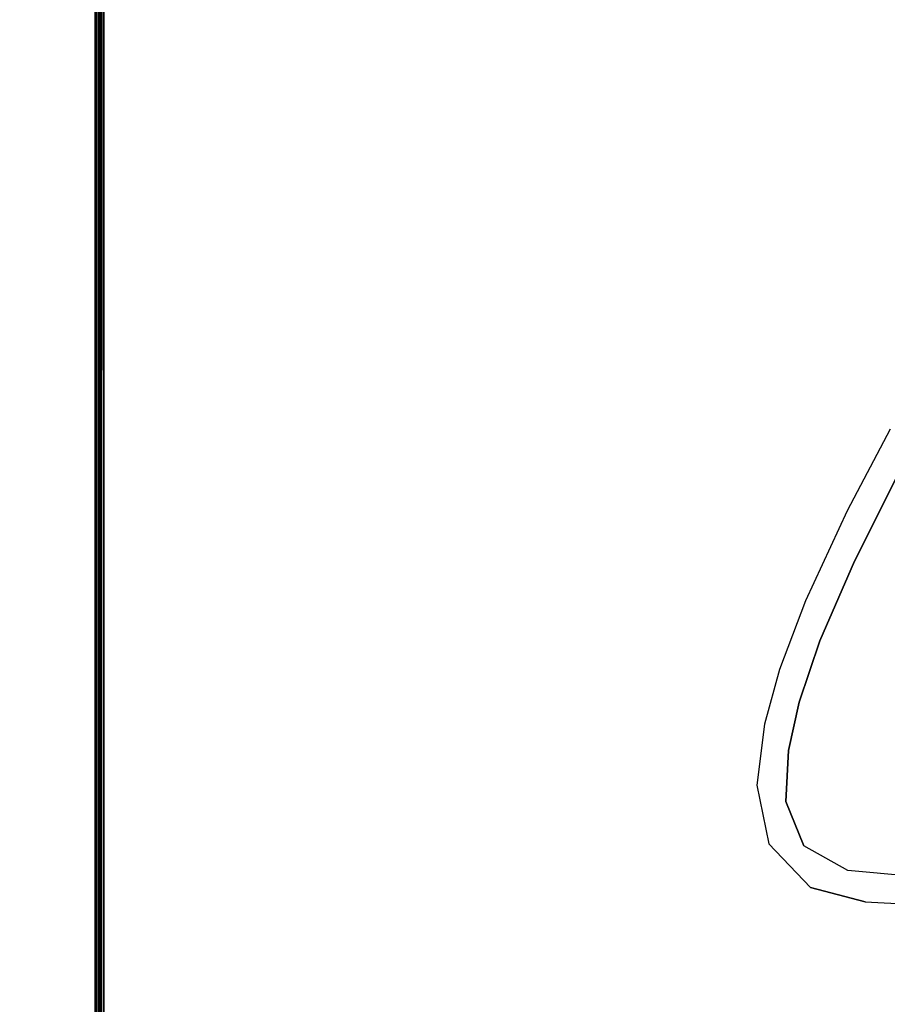
# Model space of a CAD drawing. Extents: x -236 to 155, y -75 to 122.
# Drawn here: x -215 to -209, y 24 to 31 of the extents above; entities that cross this region are included whole.
import ezdxf

# ---------------------------------------------------------------- set-up
doc = ezdxf.new("R2010")
doc.units = 0
doc.header["$LTSCALE"] = 96
doc.header["$MEASUREMENT"] = 0
for name, color, linetype in [('AFUTL-3-TP-EDLM-SH', 7, 'Continuous'), ('AFUTL-3-TPLM-TH', 7, 'Continuous'), ('AFUTL-3-WRPL-FXBK', 7, 'Continuous'), ('AFUTL-P', 7, 'Continuous'), ('MAIN_DIMENSIONS', 7, 'Continuous'), ('MAIN_FURN', 7, 'Continuous')]:
    doc.layers.add(name, color=color, linetype=linetype)
doc.dimstyles.get("Standard").update_dxf_attribs({"dimtxt": 0.18, "dimasz": 0.18, "dimexe": 0.18, "dimexo": 0.0625, "dimgap": 0.09, "dimtad": 0, "dimtih": 1, "dimtoh": 1, "dimdec": 4, "dimzin": 0, "dimdsep": 46, "dimtxsty": 'Standard', "dimcen": 0.09, "dimadec": 0, "dimazin": 0, "dimtfac": 1, "dimtdec": 4, "dimtofl": 0, "dimtmove": 0, "dimatfit": 0, "dimfxl": 0, "dimtolj": 1, "dimtzin": 0, "dimarcsym": 0})

# ---------------------------------------------------------------- blocks, each defined once
blk = doc.blocks.new('TR6030RCSL')
at = {"layer": 'AFUTL-3-TP-EDLM-SH', "color": 5, "linetype": 'Continuous'}
for points in [[(59.9409, -29.9417, 28.8546), (0.0591, -29.9417, 28.8546), (0.0591, -29.9417, 27.8467), (59.9409, -29.9417, 27.8467)], [(59.9409, -29.9591, 27.849), (59.9409, -29.9417, 27.8467), (0.0591, -29.9417, 27.8467), (0.0591, -29.9617, 27.8499)], [(0.0591, -29.9591, 28.8522), (0.0591, -29.9417, 28.8546), (59.9409, -29.9417, 28.8546)], [(59.941, -29.9692, 28.8489), (0.0591, -29.9591, 28.8522), (59.9409, -29.9417, 28.8546)], [(59.9409, -29.978, 27.8592), (59.9409, -29.9591, 27.849), (0.0591, -29.9617, 27.8499), (0.0591, -29.978, 27.8592)], [(59.941, -29.9692, 28.8489), (0.0591, -29.9828, 28.8385), (0.0591, -29.9591, 28.8522)], [(59.9409, -29.9934, 28.8249), (0.0591, -29.9828, 28.8385), (59.941, -29.9692, 28.8489)], [(59.9409, -29.9921, 27.8741), (59.9409, -29.978, 27.8592), (0.0591, -29.978, 27.8592), (0.0591, -29.9934, 27.8764)], [(59.9409, -29.9934, 28.8249), (0.0591, -30.0007, 28.8082), (0.0591, -29.9828, 28.8385)], [(59.9409, -30.0008, 27.8992), (59.9409, -29.9921, 27.8741), (0.0591, -29.9934, 27.8764), (0.0591, -30.0008, 27.8997)], [(59.9409, -30.0008, 28.8016), (0.0591, -30.0007, 28.8082), (59.9409, -29.9934, 28.8249)], [(59.9409, -30.0008, 28.8016), (59.9409, -30.0008, 27.8992), (0.0591, -30.0008, 27.8997), (0.0591, -30.0007, 28.8082)]]:
    blk.add_3dface(points, dxfattribs=at)
at = {"layer": 'AFUTL-3-TPLM-TH', "color": 42, "linetype": 'Continuous'}
for points, invisible_edges in [([(0.0591, -29.9417, 28.8546), (59.9409, -0.0599, 28.8546), (59.9409, -29.9417, 28.8546)], 1), ([(0.0591, -29.9417, 28.8546), (0.0591, -0.0599, 28.8546), (59.9409, -0.0599, 28.8546)], 12), ([(0.0591, -29.9417, 27.8467), (59.9409, -0.0599, 27.8467), (0.0591, -0.0599, 27.8467)], 1), ([(0.0591, -29.9417, 27.8467), (59.9409, -29.9417, 27.8467), (59.9409, -0.0599, 27.8467)], 12), ([(0.0591, -29.9417, 27.8467), (59.9409, -29.9417, 28.8546), (59.9409, -29.9417, 27.8467)], 1), ([(0.0591, -29.9417, 27.8467), (0.0591, -29.9417, 28.8546), (59.9409, -29.9417, 28.8546)], 12)]:
    blk.add_3dface(points, dxfattribs=dict(at, invisible_edges=invisible_edges))
at = {"layer": 'AFUTL-3-WRPL-FXBK', "color": 47, "linetype": 'Continuous'}
for points, invisible_edges in [([(52.4196, -24.2902, 27.6794), (52.3816, -22.7819, 27.6794), (52.2242, -24.3136, 27.6794), (52.1825, -24.7775, 27.6794)], 10), ([(52.4011, -24.6565, 27.6794), (52.4196, -24.2902, 27.6794), (52.1825, -24.7775, 27.6794), (52.2998, -25.0358, 27.6794)], 6), ([(49.3505, -24.3867, 27.6794), (49.1204, -24.4847, 27.6794), (49.6876, -24.7824, 27.6794), (50.037, -24.7326, 27.6794)], 5), ([(50.037, -24.7326, 27.6794), (49.6876, -24.7824, 27.6794), (50.3109, -25.0709, 27.6794), (50.5898, -24.9712, 27.6794)], 5), ([(52.2998, -25.0358, 27.6794), (52.1825, -24.7775, 27.6794), (52.0122, -25.0842, 27.6794), (51.9981, -25.3272, 27.6794)], 5), ([(50.5898, -24.9712, 27.6794), (50.3109, -25.0709, 27.6794), (50.787, -25.251, 27.6794), (51.0144, -25.1148, 27.6794)], 5), ([(51.0144, -25.1148, 27.6794), (50.787, -25.251, 27.6794), (51.1666, -25.3557, 27.6794), (51.3493, -25.1892, 27.6794)], 5), ([(51.705, -25.2073, 27.6794), (51.5914, -25.4103, 27.6794), (51.9981, -25.3272, 27.6794), (52.0122, -25.0842, 27.6794)], 5), ([(51.3493, -25.1892, 27.6794), (51.1666, -25.3557, 27.6794), (51.5914, -25.4103, 27.6794), (51.705, -25.2073, 27.6794)], 5)]:
    blk.add_3dface(points, dxfattribs=dict(at, invisible_edges=invisible_edges))
at = {"layer": 'AFUTL-P', "color": 1, "linetype": 'Continuous'}
for p, q in [((52.2242, -24.3136), (52.1825, -24.7775)), ((52.4011, -24.6565), (52.4196, -24.2902)), ((49.3505, -24.3867), (50.037, -24.7326)), ((49.1204, -24.4847), (49.6876, -24.7824)), ((52.4011, -24.6565), (52.2998, -25.0358)), ((49.6876, -24.7824), (50.3109, -25.0709)), ((50.037, -24.7326), (50.5898, -24.9712)), ((52.1825, -24.7775), (52.0122, -25.0842)), ((50.5898, -24.9712), (51.0144, -25.1148)), ((50.3109, -25.0709), (50.787, -25.251)), ((52.2998, -25.0358), (51.9981, -25.3272)), ((51.0144, -25.1148), (51.3493, -25.1892)), ((51.705, -25.2073), (52.0122, -25.0842)), ((51.3493, -25.1892), (51.705, -25.2073)), ((50.787, -25.251), (51.1666, -25.3557)), ((51.5914, -25.4103), (51.9981, -25.3272)), ((51.1666, -25.3557), (51.5914, -25.4103)), ((59.9409, -29.9417), (0.0591, -29.9417)), ((59.941, -29.9692), (0.0591, -29.9591)), ((59.9409, -29.9591), (0.0591, -29.9617)), ((59.941, -29.9692), (0.0591, -29.9828)), ((59.9409, -29.978), (0.0591, -29.978)), ((59.9409, -29.9934), (0.0591, -29.9828)), ((59.9409, -29.9921), (0.0591, -29.9934)), ((59.9409, -29.9934), (0.0591, -30.0007)), ((59.9409, -30.0008), (0.0591, -30.0007)), ((59.9409, -30.0008), (0.0591, -30.0008)), ((59.9409, -30.0008), (0.0591, -30.0008))]:
    blk.add_line(p, q, dxfattribs=at)

msp = doc.modelspace()

# ---------------------------------------------------------------- block references
at = {"layer": 'MAIN_FURN', "linetype": 'Continuous', "rotation": 270}
msp.add_blockref('TR6030RCSL', (-184.00601, 76.93302), dxfattribs=at)

# ---------------------------------------------------------------- dimensions: what is measured, and where the dimension line sits
at = {"layer": 'MAIN_DIMENSIONS', "linetype": 'Continuous'}
msp.add_linear_dim(base=(-232.9999999068, 106.9999999572), p1=(-213.9999999144, 106.9999999572), p2=(-213.9999999144, -72.9999999708), dimstyle='Standard', dxfattribs=at).render()

doc.saveas('drawing.dxf')
